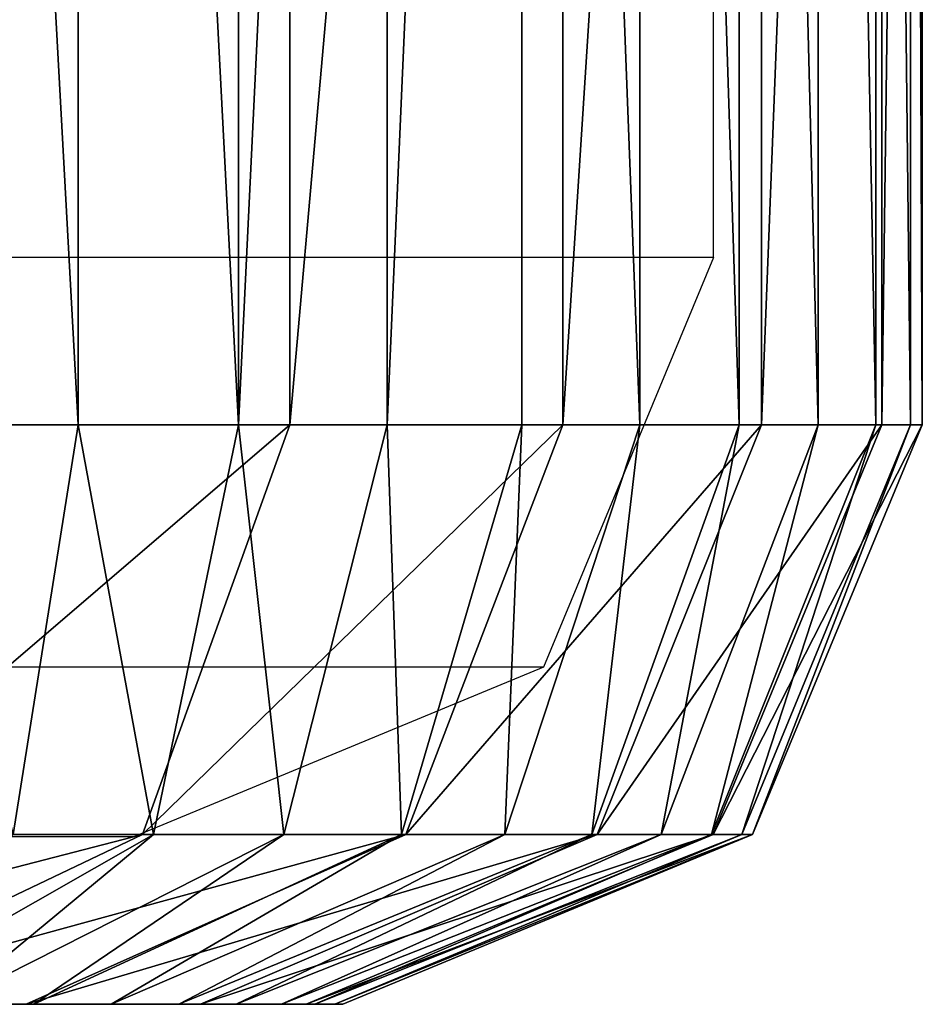
# Model space of a CAD drawing. Units: centimetres. Extents: x -379 to 378, y -334 to 394.
# Drawn here: x -2 to -1, y -47 to -47 of the extents above; entities that cross this region are included whole.
import ezdxf

# ---------------------------------------------------------------- set-up
doc = ezdxf.new("R2010")
doc.units = ezdxf.units.CM
doc.header["$LTSCALE"] = 2.54
doc.layers.get('0').update_dxf_attribs({"true_color": 0xff5454})
doc.layers.add('VP-EQ', color=7, linetype='Continuous', true_color=0x8a3492)

# ---------------------------------------------------------------- blocks, each defined once
blk = doc.blocks.new('Grupuj_266')
at = {"color": 18, "true_color": 0x000000}
for p, q in [((11.18786, -1.1, 0.05388), (11.18786, 0.5, 0.05388)), ((11.18786, -1.1, 0.05388), (11.18786, 0.5, 0.05388)), ((11.2709, -1.1, 0.09482), (11.2709, 0.5, 0.09482)), ((11.2709, -1.1, 0.09482), (11.2709, 0.5, 0.09482)), ((11.29737, -1.1, 22.54075), (11.29737, 0.5, 22.54075)), ((11.29737, -1.1, 22.54075), (11.29737, 0.5, 22.54075)), ((11.34787, -1.1, 0.14626), (11.34787, 0.5, 0.14626)), ((11.34787, -1.1, 0.14626), (11.34787, 0.5, 0.14626)), ((11.41748, -1.1, 0.2073), (11.41748, 0.5, 0.2073)), ((11.41748, -1.1, 0.2073), (11.41748, 0.5, 0.2073)), ((11.43876, -1.1, 22.25405), (11.43876, 0.5, 22.25405)), ((11.43876, -1.1, 22.25405), (11.43876, 0.5, 22.25405)), ((11.47853, -1.1, 0.27691), (11.47853, 0.5, 0.27691)), ((11.47853, -1.1, 0.27691), (11.47853, 0.5, 0.27691)), ((11.52996, -1.1, 0.35389), (11.52996, 0.5, 0.35389)), ((11.52996, -1.1, 0.35389), (11.52996, 0.5, 0.35389)), ((11.54151, -1.1, 21.95135), (11.54151, 0.5, 21.95135)), ((11.54151, -1.1, 21.95135), (11.54151, 0.5, 21.95135)), ((11.57091, -1.1, 0.43692), (11.57091, 0.5, 0.43692)), ((11.57091, -1.1, 0.43692), (11.57091, 0.5, 0.43692)), ((11.60067, -1.1, 0.52459), (11.60067, 0.5, 0.52459)), ((11.60067, -1.1, 0.52459), (11.60067, 0.5, 0.52459)), ((11.60388, -1.1, 21.63782), (11.60388, 0.5, 21.63782)), ((11.60388, -1.1, 21.63782), (11.60388, 0.5, 21.63782)), ((11.61873, -1.1, 0.6154), (11.61873, 0.5, 0.6154)), ((11.61873, -1.1, 0.6154), (11.61873, 0.5, 0.6154)), ((11.62479, -1.1, 21.31884), (11.62479, 0.5, 21.31884)), ((11.62479, -1.1, 0.70778), (11.62479, 0.5, 0.70778)), ((11.62479, -1.1, 21.31884), (11.62479, 0.5, 21.31884)), ((11.62479, -1.1, 0.70778), (11.62479, 0.5, 0.70778)), ((11.10019, -1.1, 0.02412), (11.18786, -1.1, 0.05388)), ((11.10019, -1.1, 0.02412), (11.18786, -1.1, 0.05388)), ((11.11978, -1.1, 22.80654), (11.29737, -1.1, 22.54075)), ((11.11978, -1.1, 22.80654), (11.29737, -1.1, 22.54075)), ((11.15416, -1.31213, 0.13523), (11.18786, -1.1, 0.05388)), ((11.15416, -1.31213, 0.13523), (11.18786, -1.1, 0.05388)), ((11.18786, -1.1, 0.05388), (11.2709, -1.1, 0.09482)), ((11.18786, -1.1, 0.05388), (11.2709, -1.1, 0.09482)), ((11.29737, -1.1, 22.54075), (11.22112, -1.31213, 22.49672)), ((11.29737, -1.1, 22.54075), (11.22112, -1.31213, 22.49672)), ((11.2709, -1.1, 0.09482), (11.22687, -1.31213, 0.17108)), ((11.2709, -1.1, 0.09482), (11.22687, -1.31213, 0.17108)), ((11.2709, -1.1, 0.09482), (11.34787, -1.1, 0.14626)), ((11.2709, -1.1, 0.09482), (11.34787, -1.1, 0.14626)), ((11.29427, -1.31213, 0.21612), (11.34787, -1.1, 0.14626)), ((11.29427, -1.31213, 0.21612), (11.34787, -1.1, 0.14626)), ((11.29737, -1.1, 22.54075), (11.43876, -1.1, 22.25405)), ((11.29737, -1.1, 22.54075), (11.43876, -1.1, 22.25405)), ((11.34787, -1.1, 0.14626), (11.41748, -1.1, 0.2073)), ((11.34787, -1.1, 0.14626), (11.41748, -1.1, 0.2073)), ((11.35522, -1.31213, 0.26957), (11.41748, -1.1, 0.2073)), ((11.35522, -1.31213, 0.26957), (11.41748, -1.1, 0.2073)), ((11.43876, -1.1, 22.25405), (11.35741, -1.31213, 22.22035)), ((11.43876, -1.1, 22.25405), (11.35741, -1.31213, 22.22035)), ((11.47853, -1.1, 0.27691), (11.40867, -1.31213, 0.33052)), ((11.47853, -1.1, 0.27691), (11.40867, -1.31213, 0.33052)), ((11.41748, -1.1, 0.2073), (11.47853, -1.1, 0.27691)), ((11.41748, -1.1, 0.2073), (11.47853, -1.1, 0.27691)), ((11.43876, -1.1, 22.25405), (11.54151, -1.1, 21.95135)), ((11.43876, -1.1, 22.25405), (11.54151, -1.1, 21.95135)), ((11.4537, -1.31213, 0.39792), (11.52996, -1.1, 0.35389)), ((11.4537, -1.31213, 0.39792), (11.52996, -1.1, 0.35389)), ((11.45646, -1.31213, 21.92855), (11.54151, -1.1, 21.95135)), ((11.45646, -1.31213, 21.92855), (11.54151, -1.1, 21.95135)), ((11.47853, -1.1, 0.27691), (11.52996, -1.1, 0.35389)), ((11.47853, -1.1, 0.27691), (11.52996, -1.1, 0.35389)), ((11.48956, -1.31213, 0.47062), (11.57091, -1.1, 0.43692)), ((11.48956, -1.31213, 0.47062), (11.57091, -1.1, 0.43692)), ((11.60067, -1.1, 0.52459), (11.51561, -1.31213, 0.54738)), ((11.60067, -1.1, 0.52459), (11.51561, -1.31213, 0.54738)), ((11.51658, -1.31213, 21.62633), (11.60388, -1.1, 21.63782)), ((11.51658, -1.31213, 21.62633), (11.60388, -1.1, 21.63782)), ((11.52996, -1.1, 0.35389), (11.57091, -1.1, 0.43692)), ((11.52996, -1.1, 0.35389), (11.57091, -1.1, 0.43692)), ((11.53143, -1.31213, 0.62689), (11.61873, -1.1, 0.6154)), ((11.53143, -1.31213, 0.62689), (11.61873, -1.1, 0.6154)), ((11.53692, -1.31213, 0.71066), (11.62479, -1.1, 0.70778)), ((11.62479, -1.1, 21.31884), (11.53692, -1.31213, 21.31596)), ((11.62479, -1.1, 21.31884), (11.53692, -1.31213, 21.31596)), ((11.53692, -1.31213, 0.71066), (11.62479, -1.1, 0.70778)), ((11.54151, -1.1, 21.95135), (11.60388, -1.1, 21.63782)), ((11.54151, -1.1, 21.95135), (11.60388, -1.1, 21.63782)), ((11.60067, -1.1, 0.52459), (11.57091, -1.1, 0.43692)), ((11.60067, -1.1, 0.52459), (11.57091, -1.1, 0.43692)), ((11.60067, -1.1, 0.52459), (11.61873, -1.1, 0.6154)), ((11.60067, -1.1, 0.52459), (11.61873, -1.1, 0.6154)), ((11.62479, -1.1, 21.31884), (11.60388, -1.1, 21.63782)), ((11.62479, -1.1, 21.31884), (11.60388, -1.1, 21.63782)), ((11.62479, -1.1, 0.70778), (11.61873, -1.1, 0.6154)), ((11.62479, -1.1, 0.70778), (11.61873, -1.1, 0.6154)), ((11.62479, -1.1, 21.31884), (11.62479, -1.1, 0.70778)), ((11.62479, -1.1, 21.31884), (11.62479, -1.1, 0.70778)), ((11.22112, -1.31213, 22.49672), (11.03701, -1.4, 22.39043)), ((11.22112, -1.31213, 22.49672), (11.03701, -1.4, 22.39043)), ((11.22112, -1.31213, 22.49672), (11.04992, -1.31213, 22.75294)), ((11.22112, -1.31213, 22.49672), (11.04992, -1.31213, 22.75294)), ((11.22687, -1.31213, 0.17108), (11.12057, -1.4, 0.35519)), ((11.22687, -1.31213, 0.17108), (11.12057, -1.4, 0.35519)), ((11.22687, -1.31213, 0.17108), (11.15416, -1.31213, 0.13523)), ((11.22687, -1.31213, 0.17108), (11.15416, -1.31213, 0.13523)), ((11.35741, -1.31213, 22.22035), (11.161, -1.4, 22.139)), ((11.35741, -1.31213, 22.22035), (11.161, -1.4, 22.139)), ((11.16485, -1.4, 0.38478), (11.29427, -1.31213, 0.21612)), ((11.16485, -1.4, 0.38478), (11.29427, -1.31213, 0.21612)), ((11.20489, -1.4, 0.41989), (11.35522, -1.31213, 0.26957)), ((11.20489, -1.4, 0.41989), (11.35522, -1.31213, 0.26957)), ((11.35741, -1.31213, 22.22035), (11.22112, -1.31213, 22.49672)), ((11.35741, -1.31213, 22.22035), (11.22112, -1.31213, 22.49672)), ((11.29427, -1.31213, 0.21612), (11.22687, -1.31213, 0.17108)), ((11.29427, -1.31213, 0.21612), (11.22687, -1.31213, 0.17108)), ((11.40867, -1.31213, 0.33052), (11.24001, -1.4, 0.45993)), ((11.40867, -1.31213, 0.33052), (11.24001, -1.4, 0.45993)), ((11.25111, -1.4, 21.87353), (11.45646, -1.31213, 21.92855)), ((11.25111, -1.4, 21.87353), (11.45646, -1.31213, 21.92855)), ((11.2696, -1.4, 0.50421), (11.4537, -1.31213, 0.39792)), ((11.2696, -1.4, 0.50421), (11.4537, -1.31213, 0.39792)), ((11.29315, -1.4, 0.55198), (11.48956, -1.31213, 0.47062)), ((11.29315, -1.4, 0.55198), (11.48956, -1.31213, 0.47062)), ((11.35522, -1.31213, 0.26957), (11.29427, -1.31213, 0.21612)), ((11.35522, -1.31213, 0.26957), (11.29427, -1.31213, 0.21612)), ((11.30581, -1.4, 21.59858), (11.51658, -1.31213, 21.62633)), ((11.30581, -1.4, 21.59858), (11.51658, -1.31213, 21.62633)), ((11.51561, -1.31213, 0.54738), (11.31027, -1.4, 0.60241)), ((11.51561, -1.31213, 0.54738), (11.31027, -1.4, 0.60241)), ((11.32066, -1.4, 0.65464), (11.53143, -1.31213, 0.62689)), ((11.32066, -1.4, 0.65464), (11.53143, -1.31213, 0.62689)), ((11.53692, -1.31213, 21.31596), (11.32479, -1.4, 21.30901)), ((11.53692, -1.31213, 21.31596), (11.32479, -1.4, 21.30901)), ((11.32479, -1.4, 0.7176), (11.53692, -1.31213, 0.71066)), ((11.32479, -1.4, 0.7176), (11.53692, -1.31213, 0.71066)), ((11.40867, -1.31213, 0.33052), (11.35522, -1.31213, 0.26957)), ((11.40867, -1.31213, 0.33052), (11.35522, -1.31213, 0.26957)), ((11.45646, -1.31213, 21.92855), (11.35741, -1.31213, 22.22035)), ((11.45646, -1.31213, 21.92855), (11.35741, -1.31213, 22.22035)), ((11.4537, -1.31213, 0.39792), (11.40867, -1.31213, 0.33052)), ((11.4537, -1.31213, 0.39792), (11.40867, -1.31213, 0.33052)), ((11.48956, -1.31213, 0.47062), (11.4537, -1.31213, 0.39792)), ((11.48956, -1.31213, 0.47062), (11.4537, -1.31213, 0.39792)), ((11.51658, -1.31213, 21.62633), (11.45646, -1.31213, 21.92855)), ((11.51658, -1.31213, 21.62633), (11.45646, -1.31213, 21.92855)), ((11.51561, -1.31213, 0.54738), (11.48956, -1.31213, 0.47062)), ((11.51561, -1.31213, 0.54738), (11.48956, -1.31213, 0.47062)), ((11.53143, -1.31213, 0.62689), (11.51561, -1.31213, 0.54738)), ((11.53143, -1.31213, 0.62689), (11.51561, -1.31213, 0.54738)), ((11.53692, -1.31213, 21.31596), (11.51658, -1.31213, 21.62633)), ((11.53692, -1.31213, 21.31596), (11.51658, -1.31213, 21.62633)), ((11.53692, -1.31213, 0.71066), (11.53143, -1.31213, 0.62689)), ((11.53692, -1.31213, 0.71066), (11.53143, -1.31213, 0.62689)), ((11.53692, -1.31213, 0.71066), (11.53692, -1.31213, 21.31596)), ((11.53692, -1.31213, 0.71066), (11.53692, -1.31213, 21.31596)), ((11.03701, -1.4, 22.39043), (11.161, -1.4, 22.139)), ((11.03701, -1.4, 22.39043), (11.161, -1.4, 22.139)), ((11.12057, -1.4, 0.35519), (11.16485, -1.4, 0.38478)), ((11.12057, -1.4, 0.35519), (11.16485, -1.4, 0.38478)), ((11.161, -1.4, 22.139), (11.25111, -1.4, 21.87353)), ((11.161, -1.4, 22.139), (11.25111, -1.4, 21.87353)), ((11.16485, -1.4, 0.38478), (11.20489, -1.4, 0.41989)), ((11.16485, -1.4, 0.38478), (11.20489, -1.4, 0.41989)), ((11.20489, -1.4, 0.41989), (11.24001, -1.4, 0.45993)), ((11.20489, -1.4, 0.41989), (11.24001, -1.4, 0.45993)), ((11.24001, -1.4, 0.45993), (11.2696, -1.4, 0.50421)), ((11.24001, -1.4, 0.45993), (11.2696, -1.4, 0.50421)), ((11.25111, -1.4, 21.87353), (11.30581, -1.4, 21.59858)), ((11.25111, -1.4, 21.87353), (11.30581, -1.4, 21.59858)), ((11.2696, -1.4, 0.50421), (11.29315, -1.4, 0.55198)), ((11.2696, -1.4, 0.50421), (11.29315, -1.4, 0.55198)), ((11.29315, -1.4, 0.55198), (11.31027, -1.4, 0.60241)), ((11.29315, -1.4, 0.55198), (11.31027, -1.4, 0.60241)), ((11.30581, -1.4, 21.59858), (11.32479, -1.4, 21.30901)), ((11.30581, -1.4, 21.59858), (11.32479, -1.4, 21.30901)), ((11.31027, -1.4, 0.60241), (11.32066, -1.4, 0.65464)), ((11.31027, -1.4, 0.60241), (11.32066, -1.4, 0.65464)), ((11.32066, -1.4, 0.65464), (11.32479, -1.4, 0.7176)), ((11.32066, -1.4, 0.65464), (11.32479, -1.4, 0.7176)), ((11.32479, -1.4, 21.30901), (11.32479, -1.4, 0.7176)), ((11.32479, -1.4, 21.30901), (11.32479, -1.4, 0.7176))]:
    blk.add_line(p, q, dxfattribs=at)
mesh = blk.add_polyface(dxfattribs=at)
corners = [(11.10019, 0.5, 0.02412), (11.18786, -1.1, 0.05388), (11.10019, -1.1, 0.02412), (11.18786, 0.5, 0.05388)]
mesh.append_faces([[corners[k] for k in face] for face in [(0, 1, 2), (1, 0, 3)]], dxfattribs={"vtx0": -1, "color": 18})
mesh = blk.add_polyface(dxfattribs=at)
corners = [(11.29737, 0.5, 22.54075), (11.11978, -1.1, 22.80654), (11.29737, -1.1, 22.54075), (11.11978, 0.5, 22.80654)]
mesh.append_faces([[corners[k] for k in face] for face in [(0, 1, 2), (1, 0, 3)]], dxfattribs={"vtx0": -1, "color": 18})
mesh = blk.add_polyface(dxfattribs=at)
corners = [(11.18786, 0.5, 0.05388), (11.2709, -1.1, 0.09482), (11.18786, -1.1, 0.05388), (11.2709, 0.5, 0.09482)]
mesh.append_faces([[corners[k] for k in face] for face in [(0, 1, 2), (1, 0, 3)]], dxfattribs={"vtx0": -1, "color": 18})
mesh = blk.add_polyface(dxfattribs=at)
corners = [(11.34787, 0.5, 0.14626), (11.2709, -1.1, 0.09482), (11.2709, 0.5, 0.09482), (11.34787, -1.1, 0.14626)]
mesh.append_faces([[corners[k] for k in face] for face in [(0, 1, 2), (1, 0, 3)]], dxfattribs={"vtx0": -1, "color": 18})
mesh = blk.add_polyface(dxfattribs=at)
corners = [(11.43876, 0.5, 22.25405), (11.29737, -1.1, 22.54075), (11.43876, -1.1, 22.25405), (11.29737, 0.5, 22.54075)]
mesh.append_faces([[corners[k] for k in face] for face in [(0, 1, 2), (1, 0, 3)]], dxfattribs={"vtx0": -1, "color": 18})
mesh = blk.add_polyface(dxfattribs=at)
corners = [(11.41748, 0.5, 0.2073), (11.34787, -1.1, 0.14626), (11.34787, 0.5, 0.14626), (11.41748, -1.1, 0.2073)]
mesh.append_faces([[corners[k] for k in face] for face in [(0, 1, 2), (1, 0, 3)]], dxfattribs={"vtx0": -1, "color": 18})
mesh = blk.add_polyface(dxfattribs=at)
corners = [(11.41748, 0.5, 0.2073), (11.47853, -1.1, 0.27691), (11.41748, -1.1, 0.2073), (11.47853, 0.5, 0.27691)]
mesh.append_faces([[corners[k] for k in face] for face in [(0, 1, 2), (1, 0, 3)]], dxfattribs={"vtx0": -1, "color": 18})
mesh = blk.add_polyface(dxfattribs=at)
corners = [(11.54151, 0.5, 21.95135), (11.43876, -1.1, 22.25405), (11.54151, -1.1, 21.95135), (11.43876, 0.5, 22.25405)]
mesh.append_faces([[corners[k] for k in face] for face in [(0, 1, 2), (1, 0, 3)]], dxfattribs={"vtx0": -1, "color": 18})
mesh = blk.add_polyface(dxfattribs=at)
corners = [(11.47853, 0.5, 0.27691), (11.52996, -1.1, 0.35389), (11.47853, -1.1, 0.27691), (11.52996, 0.5, 0.35389)]
mesh.append_faces([[corners[k] for k in face] for face in [(0, 1, 2), (1, 0, 3)]], dxfattribs={"vtx0": -1, "color": 18})
mesh = blk.add_polyface(dxfattribs=at)
corners = [(11.52996, 0.5, 0.35389), (11.57091, -1.1, 0.43692), (11.52996, -1.1, 0.35389), (11.57091, 0.5, 0.43692)]
mesh.append_faces([[corners[k] for k in face] for face in [(0, 1, 2), (1, 0, 3)]], dxfattribs={"vtx0": -1, "color": 18})
mesh = blk.add_polyface(dxfattribs=at)
corners = [(11.60388, 0.5, 21.63782), (11.54151, -1.1, 21.95135), (11.60388, -1.1, 21.63782), (11.54151, 0.5, 21.95135)]
mesh.append_faces([[corners[k] for k in face] for face in [(0, 1, 2), (1, 0, 3)]], dxfattribs={"vtx0": -1, "color": 18})
mesh = blk.add_polyface(dxfattribs=at)
corners = [(11.57091, 0.5, 0.43692), (11.60067, -1.1, 0.52459), (11.57091, -1.1, 0.43692), (11.60067, 0.5, 0.52459)]
mesh.append_faces([[corners[k] for k in face] for face in [(0, 1, 2), (1, 0, 3)]], dxfattribs={"vtx0": -1, "color": 18})
mesh = blk.add_polyface(dxfattribs=at)
corners = [(11.60067, 0.5, 0.52459), (11.61873, -1.1, 0.6154), (11.60067, -1.1, 0.52459), (11.61873, 0.5, 0.6154)]
mesh.append_faces([[corners[k] for k in face] for face in [(0, 1, 2), (1, 0, 3)]], dxfattribs={"vtx0": -1, "color": 18})
mesh = blk.add_polyface(dxfattribs=at)
corners = [(11.62479, 0.5, 21.31884), (11.60388, -1.1, 21.63782), (11.62479, -1.1, 21.31884), (11.60388, 0.5, 21.63782)]
mesh.append_faces([[corners[k] for k in face] for face in [(0, 1, 2), (1, 0, 3)]], dxfattribs={"vtx0": -1, "color": 18})
mesh = blk.add_polyface(dxfattribs=at)
corners = [(11.61873, 0.5, 0.6154), (11.62479, -1.1, 0.70778), (11.61873, -1.1, 0.6154), (11.62479, 0.5, 0.70778)]
mesh.append_faces([[corners[k] for k in face] for face in [(0, 1, 2), (1, 0, 3)]], dxfattribs={"vtx0": -1, "color": 18})
mesh = blk.add_polyface(dxfattribs=at)
corners = [(11.62479, 0.5, 0.70778), (11.62479, -1.1, 21.31884), (11.62479, -1.1, 0.70778), (11.62479, 0.5, 21.31884)]
mesh.append_faces([[corners[k] for k in face] for face in [(0, 1, 2), (1, 0, 3)]], dxfattribs={"vtx0": -1, "color": 18})
mesh = blk.add_polyface(dxfattribs=at)
corners = [(11.29737, -1.1, 22.54075), (11.04992, -1.31213, 22.75294), (11.22112, -1.31213, 22.49672), (11.11978, -1.1, 22.80654)]
mesh.append_faces([[corners[k] for k in face] for face in [(0, 1, 2), (1, 0, 3)]], dxfattribs={"vtx0": -1, "color": 18})
mesh = blk.add_polyface(dxfattribs=at)
corners = [(11.10019, -1.1, 0.02412), (11.15416, -1.31213, 0.13523), (11.0774, -1.31213, 0.10917), (11.18786, -1.1, 0.05388)]
mesh.append_faces([[corners[k] for k in face] for face in [(0, 1, 2), (1, 0, 3)]], dxfattribs={"vtx0": -1, "color": 18})
mesh = blk.add_polyface(dxfattribs=at)
corners = [(11.18786, -1.1, 0.05388), (11.22687, -1.31213, 0.17108), (11.15416, -1.31213, 0.13523), (11.2709, -1.1, 0.09482)]
mesh.append_faces([[corners[k] for k in face] for face in [(0, 1, 2), (1, 0, 3)]], dxfattribs={"vtx0": -1, "color": 18})
mesh = blk.add_polyface(dxfattribs=at)
corners = [(11.43876, -1.1, 22.25405), (11.22112, -1.31213, 22.49672), (11.35741, -1.31213, 22.22035), (11.29737, -1.1, 22.54075)]
mesh.append_faces([[corners[k] for k in face] for face in [(0, 1, 2), (1, 0, 3)]], dxfattribs={"vtx0": -1, "color": 18})
mesh = blk.add_polyface(dxfattribs=at)
corners = [(11.2709, -1.1, 0.09482), (11.29427, -1.31213, 0.21612), (11.22687, -1.31213, 0.17108), (11.34787, -1.1, 0.14626)]
mesh.append_faces([[corners[k] for k in face] for face in [(0, 1, 2), (1, 0, 3)]], dxfattribs={"vtx0": -1, "color": 18})
mesh = blk.add_polyface(dxfattribs=at)
corners = [(11.34787, -1.1, 0.14626), (11.35522, -1.31213, 0.26957), (11.29427, -1.31213, 0.21612), (11.41748, -1.1, 0.2073)]
mesh.append_faces([[corners[k] for k in face] for face in [(0, 1, 2), (1, 0, 3)]], dxfattribs={"vtx0": -1, "color": 18})
mesh = blk.add_polyface(dxfattribs=at)
corners = [(11.41748, -1.1, 0.2073), (11.40867, -1.31213, 0.33052), (11.35522, -1.31213, 0.26957), (11.47853, -1.1, 0.27691)]
mesh.append_faces([[corners[k] for k in face] for face in [(0, 1, 2), (1, 0, 3)]], dxfattribs={"vtx0": -1, "color": 18})
mesh = blk.add_polyface(dxfattribs=at)
corners = [(11.54151, -1.1, 21.95135), (11.35741, -1.31213, 22.22035), (11.45646, -1.31213, 21.92855), (11.43876, -1.1, 22.25405)]
mesh.append_faces([[corners[k] for k in face] for face in [(0, 1, 2), (1, 0, 3)]], dxfattribs={"vtx0": -1, "color": 18})
mesh = blk.add_polyface(dxfattribs=at)
corners = [(11.47853, -1.1, 0.27691), (11.4537, -1.31213, 0.39792), (11.40867, -1.31213, 0.33052), (11.52996, -1.1, 0.35389)]
mesh.append_faces([[corners[k] for k in face] for face in [(0, 1, 2), (1, 0, 3)]], dxfattribs={"vtx0": -1, "color": 18})
mesh = blk.add_polyface(dxfattribs=at)
corners = [(11.52996, -1.1, 0.35389), (11.48956, -1.31213, 0.47062), (11.4537, -1.31213, 0.39792), (11.57091, -1.1, 0.43692)]
mesh.append_faces([[corners[k] for k in face] for face in [(0, 1, 2), (1, 0, 3)]], dxfattribs={"vtx0": -1, "color": 18})
mesh = blk.add_polyface(dxfattribs=at)
corners = [(11.60388, -1.1, 21.63782), (11.45646, -1.31213, 21.92855), (11.51658, -1.31213, 21.62633), (11.54151, -1.1, 21.95135)]
mesh.append_faces([[corners[k] for k in face] for face in [(0, 1, 2), (1, 0, 3)]], dxfattribs={"vtx0": -1, "color": 18})
mesh = blk.add_polyface(dxfattribs=at)
corners = [(11.57091, -1.1, 0.43692), (11.51561, -1.31213, 0.54738), (11.48956, -1.31213, 0.47062), (11.60067, -1.1, 0.52459)]
mesh.append_faces([[corners[k] for k in face] for face in [(0, 1, 2), (1, 0, 3)]], dxfattribs={"vtx0": -1, "color": 18})
mesh = blk.add_polyface(dxfattribs=at)
corners = [(11.60067, -1.1, 0.52459), (11.53143, -1.31213, 0.62689), (11.51561, -1.31213, 0.54738), (11.61873, -1.1, 0.6154)]
mesh.append_faces([[corners[k] for k in face] for face in [(0, 1, 2), (1, 0, 3)]], dxfattribs={"vtx0": -1, "color": 18})
mesh = blk.add_polyface(dxfattribs=at)
corners = [(11.62479, -1.1, 21.31884), (11.51658, -1.31213, 21.62633), (11.53692, -1.31213, 21.31596), (11.60388, -1.1, 21.63782)]
mesh.append_faces([[corners[k] for k in face] for face in [(0, 1, 2), (1, 0, 3)]], dxfattribs={"vtx0": -1, "color": 18})
mesh = blk.add_polyface(dxfattribs=at)
corners = [(11.61873, -1.1, 0.6154), (11.53692, -1.31213, 0.71066), (11.53143, -1.31213, 0.62689), (11.62479, -1.1, 0.70778)]
mesh.append_faces([[corners[k] for k in face] for face in [(0, 1, 2), (1, 0, 3)]], dxfattribs={"vtx0": -1, "color": 18})
mesh = blk.add_polyface(dxfattribs=at)
corners = [(11.62479, -1.1, 0.70778), (11.53692, -1.31213, 21.31596), (11.53692, -1.31213, 0.71066), (11.62479, -1.1, 21.31884)]
mesh.append_faces([[corners[k] for k in face] for face in [(0, 1, 2), (1, 0, 3)]], dxfattribs={"vtx0": -1, "color": 18})
mesh = blk.add_polyface(dxfattribs=at)
corners = [(11.22112, -1.31213, 22.49672), (10.88126, -1.4, 22.62352), (11.03701, -1.4, 22.39043), (11.04992, -1.31213, 22.75294)]
mesh.append_faces([[corners[k] for k in face] for face in [(0, 1, 2), (1, 0, 3)]], dxfattribs={"vtx0": -1, "color": 18})
mesh = blk.add_polyface(dxfattribs=at)
corners = [(11.35741, -1.31213, 22.22035), (11.03701, -1.4, 22.39043), (11.161, -1.4, 22.139), (11.22112, -1.31213, 22.49672)]
mesh.append_faces([[corners[k] for k in face] for face in [(0, 1, 2), (1, 0, 3)]], dxfattribs={"vtx0": -1, "color": 18})
mesh = blk.add_polyface(dxfattribs=at)
corners = [(11.22687, -1.31213, 0.17108), (11.07281, -1.4, 0.33164), (11.15416, -1.31213, 0.13523), (11.12057, -1.4, 0.35519)]
mesh.append_faces([[corners[k] for k in face] for face in [(0, 1, 2), (1, 0, 3)]], dxfattribs={"vtx0": -1, "color": 18})
mesh = blk.add_polyface(dxfattribs=at)
corners = [(11.29427, -1.31213, 0.21612), (11.12057, -1.4, 0.35519), (11.22687, -1.31213, 0.17108), (11.16485, -1.4, 0.38478)]
mesh.append_faces([[corners[k] for k in face] for face in [(0, 1, 2), (1, 0, 3)]], dxfattribs={"vtx0": -1, "color": 18})
mesh = blk.add_polyface(dxfattribs=at)
corners = [(11.45646, -1.31213, 21.92855), (11.161, -1.4, 22.139), (11.25111, -1.4, 21.87353), (11.35741, -1.31213, 22.22035)]
mesh.append_faces([[corners[k] for k in face] for face in [(0, 1, 2), (1, 0, 3)]], dxfattribs={"vtx0": -1, "color": 18})
mesh = blk.add_polyface(dxfattribs=at)
corners = [(11.35522, -1.31213, 0.26957), (11.16485, -1.4, 0.38478), (11.29427, -1.31213, 0.21612), (11.20489, -1.4, 0.41989)]
mesh.append_faces([[corners[k] for k in face] for face in [(0, 1, 2), (1, 0, 3)]], dxfattribs={"vtx0": -1, "color": 18})
mesh = blk.add_polyface(dxfattribs=at)
corners = [(11.40867, -1.31213, 0.33052), (11.20489, -1.4, 0.41989), (11.35522, -1.31213, 0.26957), (11.24001, -1.4, 0.45993)]
mesh.append_faces([[corners[k] for k in face] for face in [(0, 1, 2), (1, 0, 3)]], dxfattribs={"vtx0": -1, "color": 18})
mesh = blk.add_polyface(dxfattribs=at)
corners = [(11.4537, -1.31213, 0.39792), (11.24001, -1.4, 0.45993), (11.40867, -1.31213, 0.33052), (11.2696, -1.4, 0.50421)]
mesh.append_faces([[corners[k] for k in face] for face in [(0, 1, 2), (1, 0, 3)]], dxfattribs={"vtx0": -1, "color": 18})
mesh = blk.add_polyface(dxfattribs=at)
corners = [(11.51658, -1.31213, 21.62633), (11.25111, -1.4, 21.87353), (11.30581, -1.4, 21.59858), (11.45646, -1.31213, 21.92855)]
mesh.append_faces([[corners[k] for k in face] for face in [(0, 1, 2), (1, 0, 3)]], dxfattribs={"vtx0": -1, "color": 18})
mesh = blk.add_polyface(dxfattribs=at)
corners = [(11.48956, -1.31213, 0.47062), (11.2696, -1.4, 0.50421), (11.4537, -1.31213, 0.39792), (11.29315, -1.4, 0.55198)]
mesh.append_faces([[corners[k] for k in face] for face in [(0, 1, 2), (1, 0, 3)]], dxfattribs={"vtx0": -1, "color": 18})
mesh = blk.add_polyface(dxfattribs=at)
corners = [(11.51561, -1.31213, 0.54738), (11.29315, -1.4, 0.55198), (11.48956, -1.31213, 0.47062), (11.31027, -1.4, 0.60241)]
mesh.append_faces([[corners[k] for k in face] for face in [(0, 1, 2), (1, 0, 3)]], dxfattribs={"vtx0": -1, "color": 18})
mesh = blk.add_polyface(dxfattribs=at)
corners = [(11.53692, -1.31213, 21.31596), (11.30581, -1.4, 21.59858), (11.32479, -1.4, 21.30901), (11.51658, -1.31213, 21.62633)]
mesh.append_faces([[corners[k] for k in face] for face in [(0, 1, 2), (1, 0, 3)]], dxfattribs={"vtx0": -1, "color": 18})
mesh = blk.add_polyface(dxfattribs=at)
corners = [(11.53143, -1.31213, 0.62689), (11.31027, -1.4, 0.60241), (11.51561, -1.31213, 0.54738), (11.32066, -1.4, 0.65464)]
mesh.append_faces([[corners[k] for k in face] for face in [(0, 1, 2), (1, 0, 3)]], dxfattribs={"vtx0": -1, "color": 18})
mesh = blk.add_polyface(dxfattribs=at)
corners = [(11.53692, -1.31213, 0.71066), (11.32066, -1.4, 0.65464), (11.53143, -1.31213, 0.62689), (11.32479, -1.4, 0.7176)]
mesh.append_faces([[corners[k] for k in face] for face in [(0, 1, 2), (1, 0, 3)]], dxfattribs={"vtx0": -1, "color": 18})
mesh = blk.add_polyface(dxfattribs=at)
corners = [(11.53692, -1.31213, 21.31596), (11.32479, -1.4, 0.7176), (11.53692, -1.31213, 0.71066), (11.32479, -1.4, 21.30901)]
mesh.append_faces([[corners[k] for k in face] for face in [(0, 1, 2), (1, 0, 3)]], dxfattribs={"vtx0": -1, "color": 18})
mesh = blk.add_polyface(dxfattribs=at)
corners = [(11.32066, -1.4, 0.65464), (10.92277, -1.4, 0.67881), (10.89484, -1.4, 0.67698), (11.32479, -1.4, 0.7176), (10.93007, -1.4, 0.68129), (10.93648, -1.4, 0.68557), (10.94156, -1.4, 0.69137), (10.94497, -1.4, 0.69829), (10.9461, -1.4, 0.70395), (10.9478, -1.4, 0.72994), (11.32479, -1.4, 21.30901), (10.9478, -1.4, 21.31884), (11.30581, -1.4, 21.59858), (10.93269, -1.4, 21.54946), (10.8876, -1.4, 21.77613), (11.25111, -1.4, 21.87353), (10.81331, -1.4, 21.99498), (11.161, -1.4, 22.139), (10.71109, -1.4, 22.20226), (11.03701, -1.4, 22.39043), (10.58269, -1.4, 22.39442), (10.88126, -1.4, 22.62352), (10.43031, -1.4, 22.56818), (10.25655, -1.4, 22.72057), (10.69642, -1.4, 22.8343), (10.06438, -1.4, 22.84897), (10.48565, -1.4, 23.01914), (9.8571, -1.4, 22.95119), (9.63825, -1.4, 23.02548), (10.25255, -1.4, 23.17489), (9.41158, -1.4, 23.07057), (9.18096, -1.4, 23.08568), (1.21935, -1.4, 23.08568), (0.79041, -1.4, 23.13289), (0.80908, -1.4, 23.18789), (10.00112, -1.4, 23.29888), (0.83477, -1.4, 23.23999), (0.86705, -1.4, 23.28829), (0.90534, -1.4, 23.33196), (9.73565, -1.4, 23.38899), (0.94902, -1.4, 23.37026), (0.99731, -1.4, 23.40253), (9.4607, -1.4, 23.44369), (1.04941, -1.4, 23.42822), (1.10441, -1.4, 23.44689), (9.17114, -1.4, 23.46266), (1.16138, -1.4, 23.45822), (1.22917, -1.4, 23.46266), (10.97015, -1.4, 0.30413), (2.97618, -1.4, 0.3), (10.90718, -1.4, 0.3), (2.68037, -1.4, 0.31939), (11.02238, -1.4, 0.31452), (11.07281, -1.4, 0.33164), (2.39927, -1.4, 0.3753), (11.12057, -1.4, 0.35519), (11.16485, -1.4, 0.38478), (2.12787, -1.4, 0.46743), (11.20489, -1.4, 0.41989), (11.24001, -1.4, 0.45993), (11.2696, -1.4, 0.50421), (1.87082, -1.4, 0.59419), (11.29315, -1.4, 0.55198), (11.31027, -1.4, 0.60241), (2.96636, -1.4, 0.67698), (1.63251, -1.4, 0.75342), (2.72949, -1.4, 0.69251), (2.49667, -1.4, 0.73882), (2.27189, -1.4, 0.81512), (1.41703, -1.4, 0.9424), (2.05899, -1.4, 0.92011), (1.86162, -1.4, 1.05199), (1.22806, -1.4, 1.15788), (1.68314, -1.4, 1.20851), (1.06883, -1.4, 1.39618), (1.52663, -1.4, 1.38698), (1.39475, -1.4, 1.58435), (0.94207, -1.4, 1.65323), (1.28976, -1.4, 1.79725), (0.84994, -1.4, 1.92463), (1.21345, -1.4, 2.02203), (0.79403, -1.4, 2.20573), (1.16714, -1.4, 2.25485), (0.77464, -1.4, 2.50154), (1.15162, -1.4, 2.49172), (1.15162, -1.4, 23.01796), (0.77464, -1.4, 23.00813), (0.77908, -1.4, 23.07592), (1.1522, -1.4, 23.0268), (1.15393, -1.4, 23.03548), (1.15677, -1.4, 23.04387), (1.16069, -1.4, 23.05182), (1.16561, -1.4, 23.05919), (1.17146, -1.4, 23.06585), (1.17812, -1.4, 23.07169), (1.18548, -1.4, 23.07661), (1.19343, -1.4, 23.08053), (1.20182, -1.4, 23.08337), (1.21051, -1.4, 23.0851)]
mesh.append_faces([[corners[k] for k in face] for face in [(46, 45, 47), (48, 49, 50)]], dxfattribs={"vtx0": -1, "color": 18})
mesh.append_faces([[corners[k] for k in face] for face in [(1, 3, 4), (4, 3, 5), (5, 3, 6), (6, 3, 7), (7, 3, 8), (8, 3, 9), (9, 10, 11), (11, 12, 13), (13, 12, 14), (14, 15, 16), (16, 17, 18), (18, 19, 20), (20, 21, 22), (22, 21, 23), (23, 24, 25), (25, 26, 27), (27, 26, 28), (28, 29, 30), (30, 29, 31), (31, 29, 32), (33, 29, 34), (34, 35, 36), (36, 35, 37), (37, 35, 38), (38, 39, 40), (40, 39, 41), (41, 42, 43), (43, 42, 44), (44, 45, 46), (49, 48, 51), (51, 53, 54), (54, 56, 57), (57, 60, 61), (61, 64, 65), (64, 0, 2), (65, 68, 69), (69, 71, 72), (72, 73, 74), (74, 76, 77), (77, 78, 79), (79, 80, 81), (81, 82, 83), (83, 85, 86), (86, 85, 87), (87, 95, 33)]], dxfattribs={"vtx0": -1, "vtx1": -1, "color": 18})
mesh.append_faces([[corners[k] for k in face] for face in [(32, 29, 33), (61, 63, 64)]], dxfattribs={"vtx0": -1, "vtx1": -1, "vtx2": -1, "color": 18})
mesh.append_faces([[corners[k] for k in face] for face in [(0, 1, 2), (1, 0, 3), (9, 3, 10), (11, 10, 12), (14, 12, 15), (16, 15, 17), (18, 17, 19), (20, 19, 21), (23, 21, 24), (25, 24, 26), (28, 26, 29), (34, 29, 35), (38, 35, 39), (41, 39, 42), (44, 42, 45), (51, 48, 52), (51, 52, 53), (54, 53, 55), (54, 55, 56), (57, 56, 58), (57, 58, 59), (57, 59, 60), (61, 60, 62), (61, 62, 63), (64, 63, 0), (65, 64, 66), (65, 66, 67), (65, 67, 68), (69, 68, 70), (69, 70, 71), (72, 71, 73), (74, 73, 75), (74, 75, 76), (77, 76, 78), (79, 78, 80), (81, 80, 82), (83, 82, 84), (83, 84, 85), (87, 85, 88), (87, 88, 89), (87, 89, 90), (87, 90, 91), (87, 91, 92), (87, 92, 93), (87, 93, 94), (87, 94, 95), (33, 95, 96), (33, 96, 97), (33, 97, 98), (33, 98, 32)]], dxfattribs={"vtx0": -1, "vtx2": -1, "color": 18})
blk = doc.blocks.new('Grupuj_265')
at = {"color": 0}
blk.add_blockref('Grupuj_266', (0, 1.2), dxfattribs=at)
blk = doc.blocks.new('Komponent_19')
at = {"color": 0}
blk.add_blockref('Grupuj_265', (0, 0), dxfattribs=at)
blk = doc.blocks.new('Grupuj_11')
at = {"color": 253, "true_color": 0xa8a8a8}
blk.add_blockref('Komponent_19', (216.32295, 133.57335, 150.04607), dxfattribs=at)
blk = doc.blocks.new('2324 2')
at = {"layer": 'VP-EQ', "color": 0}
for p, q in [((4593.56527, -16.49395), (4593.56527, -14.89395)), ((4593.56527, -16.49395), (4582.41512, -16.49395)), ((4593.56527, -16.49395), (4593.4774, -16.70608)), ((4593.4774, -16.70608), (4582.50879, -16.70608)), ((4593.4774, -16.70608), (4593.26527, -16.79395)), ((4593.26527, -16.79395), (4582.71512, -16.79395))]:
    blk.add_line(p, q, dxfattribs=at)
blk = doc.blocks.new('2324 22d')
at = {"layer": 'VP-EQ', "color": 0}
blk.add_blockref('2324 2', (0, 0), dxfattribs=at)

msp = doc.modelspace()

# ---------------------------------------------------------------- block references
at = {"color": 0}
msp.add_blockref('Grupuj_11', (-229.3898, -180.8328), dxfattribs=at)
at = {"layer": 'VP-EQ', "color": 0}
msp.add_blockref('2324 22d', (-4595.11548, -30.57883), dxfattribs=at)

doc.saveas('drawing.dxf')
